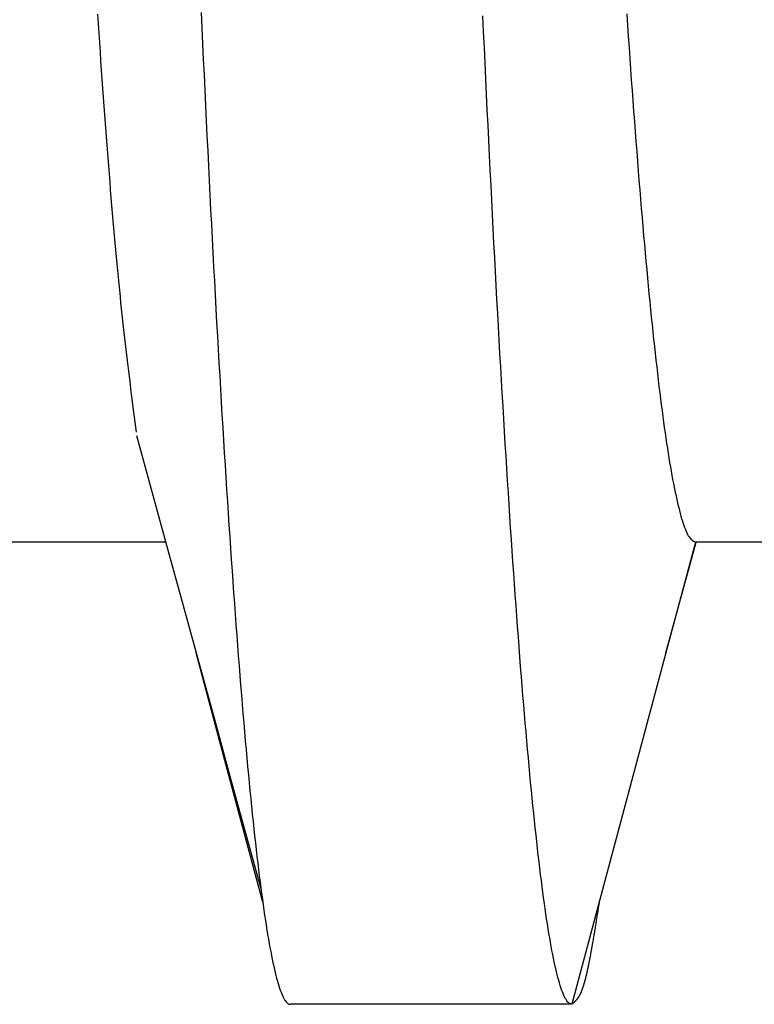
# Model space of a CAD drawing. Units: millimetres. Extents: x 0 to 841, y 0 to 594.
# Drawn here: x 453 to 455, y 251 to 254 of the extents above; entities that cross this region are included whole.
import ezdxf

# ---------------------------------------------------------------- set-up
doc = ezdxf.new("R2010")
doc.units = ezdxf.units.MM
doc.layers.add('SLD-0', color=179, linetype='Continuous')

msp = doc.modelspace()

# ---------------------------------------------------------------- linework, layer by layer
at = {"layer": 'SLD-0'}
for p, q in [((452.9076, 254.41), (452.9051, 254.4472)), ((453.3079, 254.4537), (453.3107, 254.3923)), ((454.4091, 254.3788), (454.4063, 254.4409)), ((454.967, 254.448), (454.9699, 254.4041)), ((452.9101, 254.3731), (452.9076, 254.41)), ((453.3107, 254.3923), (453.3136, 254.3313)), ((454.412, 254.317), (454.4091, 254.3788)), ((454.9699, 254.4041), (454.9729, 254.3607)), ((452.9126, 254.3365), (452.9101, 254.3731)), ((454.9729, 254.3607), (454.9759, 254.3177)), ((452.9151, 254.3002), (452.9126, 254.3365)), ((453.3136, 254.3313), (453.3164, 254.2707)), ((454.4149, 254.2557), (454.412, 254.317)), ((454.9759, 254.3177), (454.9788, 254.2751)), ((452.9176, 254.2642), (452.9151, 254.3002)), ((452.9201, 254.2284), (452.9176, 254.2642)), ((453.3164, 254.2707), (453.3192, 254.2104)), ((454.9788, 254.2751), (454.9818, 254.233)), ((452.9226, 254.193), (452.9201, 254.2284)), ((454.4177, 254.1948), (454.4149, 254.2557)), ((454.9818, 254.233), (454.9848, 254.1913)), ((452.9251, 254.1579), (452.9226, 254.193)), ((453.3192, 254.2104), (453.322, 254.1505)), ((454.4206, 254.1344), (454.4177, 254.1948)), ((454.9848, 254.1913), (454.9878, 254.15)), ((452.9276, 254.1231), (452.9251, 254.1579)), ((453.322, 254.1505), (453.3249, 254.091)), ((454.9878, 254.15), (454.9907, 254.1092)), ((452.9301, 254.0886), (452.9276, 254.1231)), ((454.4235, 254.0744), (454.4206, 254.1344)), ((452.9327, 254.0544), (452.9301, 254.0886)), ((453.3249, 254.091), (453.3277, 254.0318)), ((454.4263, 254.0149), (454.4235, 254.0744)), ((454.9907, 254.1092), (454.9937, 254.0688)), ((452.9352, 254.0206), (452.9327, 254.0544)), ((454.9937, 254.0688), (454.9967, 254.0289)), ((452.9377, 253.9871), (452.9352, 254.0206)), ((453.3277, 254.0318), (453.3306, 253.9731)), ((454.4292, 253.9558), (454.4263, 254.0149)), ((454.9967, 254.0289), (454.9997, 253.9895)), ((452.9402, 253.9539), (452.9377, 253.9871)), ((453.3306, 253.9731), (453.3335, 253.9147)), ((454.9997, 253.9895), (455.0027, 253.9504)), ((452.9427, 253.9211), (452.9402, 253.9539)), ((452.9452, 253.8886), (452.9427, 253.9211)), ((454.4321, 253.8971), (454.4292, 253.9558)), ((455.0027, 253.9504), (455.0057, 253.9119)), ((452.9477, 253.8565), (452.9452, 253.8886)), ((453.3335, 253.9147), (453.3363, 253.8568)), ((454.435, 253.839), (454.4321, 253.8971)), ((455.0057, 253.9119), (455.0087, 253.8738)), ((452.9503, 253.8248), (452.9477, 253.8565)), ((453.3363, 253.8568), (453.3392, 253.7992)), ((455.0087, 253.8738), (455.0117, 253.8361)), ((452.9528, 253.7935), (452.9503, 253.8248)), ((454.4379, 253.7812), (454.435, 253.839)), ((455.0117, 253.8361), (455.0147, 253.7989)), ((452.9553, 253.7625), (452.9528, 253.7935)), ((453.3392, 253.7992), (453.3421, 253.742)), ((454.4407, 253.7239), (454.4379, 253.7812)), ((455.0147, 253.7989), (455.0177, 253.7622)), ((452.9578, 253.7319), (452.9553, 253.7625)), ((452.9603, 253.7017), (452.9578, 253.7319)), ((453.3421, 253.742), (453.345, 253.6853)), ((455.0177, 253.7622), (455.0207, 253.7259)), ((455.0207, 253.7259), (455.0237, 253.6901)), ((452.9629, 253.6719), (452.9603, 253.7017)), ((454.4436, 253.6671), (454.4407, 253.7239)), ((455.0237, 253.6901), (455.0267, 253.6547)), ((452.9654, 253.6424), (452.9629, 253.6719)), ((453.345, 253.6853), (453.3479, 253.6289)), ((454.4465, 253.6107), (454.4436, 253.6671)), ((455.0267, 253.6547), (455.0297, 253.6199)), ((452.9679, 253.6134), (452.9654, 253.6424)), ((452.9704, 253.5848), (452.9679, 253.6134)), ((453.3479, 253.6289), (453.3508, 253.573)), ((455.0297, 253.6199), (455.0327, 253.5855)), ((452.9729, 253.5567), (452.9704, 253.5848)), ((453.3508, 253.573), (453.3537, 253.5175)), ((454.4494, 253.5548), (454.4465, 253.6107)), ((455.0327, 253.5855), (455.0357, 253.5515)), ((452.9755, 253.5289), (452.9729, 253.5567)), ((454.4524, 253.4994), (454.4494, 253.5548)), ((455.0357, 253.5515), (455.0387, 253.518)), ((452.978, 253.5016), (452.9755, 253.5289)), ((452.9805, 253.4747), (452.978, 253.5016)), ((453.3537, 253.5175), (453.3567, 253.4625)), ((454.4553, 253.4444), (454.4524, 253.4994)), ((455.0387, 253.518), (455.0417, 253.485)), ((452.983, 253.4483), (452.9805, 253.4747)), ((453.3567, 253.4625), (453.3596, 253.4078)), ((455.0417, 253.485), (455.0447, 253.4525)), ((452.9855, 253.4223), (452.983, 253.4483)), ((452.9881, 253.3967), (452.9855, 253.4223)), ((454.4582, 253.3899), (454.4553, 253.4444)), ((455.0447, 253.4525), (455.0477, 253.4205)), ((455.0477, 253.4205), (455.0507, 253.3889)), ((452.9906, 253.3716), (452.9881, 253.3967)), ((453.3596, 253.4078), (453.3625, 253.3536)), ((454.4611, 253.3359), (454.4582, 253.3899)), ((455.0507, 253.3889), (455.0537, 253.3578)), ((452.9931, 253.347), (452.9906, 253.3716)), ((452.9956, 253.3227), (452.9931, 253.347)), ((453.3625, 253.3536), (453.3655, 253.2999)), ((455.0537, 253.3578), (455.0567, 253.3272)), ((452.9981, 253.2988), (452.9956, 253.3227)), ((454.464, 253.2823), (454.4611, 253.3359)), ((455.0567, 253.3272), (455.0597, 253.2971)), ((453.0006, 253.2753), (452.9981, 253.2988)), ((453.0032, 253.2521), (453.0006, 253.2753)), ((453.3655, 253.2999), (453.3684, 253.2466)), ((454.467, 253.2292), (454.464, 253.2823)), ((455.0597, 253.2971), (455.0627, 253.2674)), ((455.0627, 253.2674), (455.0657, 253.2383)), ((453.0057, 253.2293), (453.0032, 253.2521)), ((453.0082, 253.2068), (453.0057, 253.2293)), ((453.3684, 253.2466), (453.3714, 253.1937)), ((454.4699, 253.1766), (454.467, 253.2292)), ((455.0657, 253.2383), (455.0687, 253.2096)), ((453.0107, 253.1846), (453.0082, 253.2068)), ((453.3714, 253.1937), (453.3743, 253.1413)), ((455.0687, 253.2096), (455.0717, 253.1814)), ((453.0132, 253.1627), (453.0107, 253.1846)), ((453.0157, 253.1411), (453.0132, 253.1627)), ((454.4729, 253.1245), (454.4699, 253.1766)), ((455.0717, 253.1814), (455.0747, 253.1536)), ((455.0747, 253.1536), (455.0777, 253.1264)), ((453.0208, 253.0986), (453.0157, 253.1411)), ((453.3743, 253.1413), (453.3773, 253.0893)), ((454.4758, 253.0728), (454.4729, 253.1245)), ((455.0777, 253.1264), (455.0807, 253.0996)), ((453.0258, 253.057), (453.0208, 253.0986)), ((453.3773, 253.0893), (453.3803, 253.0378)), ((455.0807, 253.0996), (455.0837, 253.0733)), ((453.0308, 253.0162), (453.0258, 253.057)), ((453.3803, 253.0378), (453.3833, 252.9868)), ((454.4788, 253.0216), (454.4758, 253.0728)), ((455.0837, 253.0733), (455.0866, 253.0475)), ((455.0866, 253.0475), (455.0896, 253.0222)), ((453.0358, 252.9761), (453.0308, 253.0162)), ((454.4817, 252.971), (454.4788, 253.0216)), ((455.0896, 253.0222), (455.0926, 252.9974)), ((455.0926, 252.9974), (455.0956, 252.9731)), ((453.0409, 252.9364), (453.0358, 252.9761)), ((453.3833, 252.9868), (453.3862, 252.9362)), ((454.4847, 252.9208), (454.4817, 252.971)), ((455.0956, 252.9731), (455.0986, 252.9492)), ((453.0459, 252.8972), (453.0409, 252.9364)), ((453.3862, 252.9362), (453.3892, 252.8861)), ((454.4876, 252.8711), (454.4847, 252.9208)), ((455.0986, 252.9492), (455.1015, 252.9258)), ((455.1015, 252.9258), (455.1045, 252.9029)), ((453.0559, 252.8194), (453.0459, 252.8972)), ((453.3892, 252.8861), (453.3922, 252.8365)), ((455.1045, 252.9029), (455.1075, 252.8805)), ((454.4906, 252.8218), (454.4876, 252.8711)), ((455.1075, 252.8805), (455.1105, 252.8586)), ((455.1105, 252.8586), (455.1134, 252.8372)), ((453.056, 252.8064), (453.1774, 252.3643)), ((453.3922, 252.8365), (453.3952, 252.7874)), ((454.4936, 252.7731), (454.4906, 252.8218)), ((455.1134, 252.8372), (455.1164, 252.8163)), ((455.1164, 252.8163), (455.1194, 252.7959)), ((453.3952, 252.7874), (453.3982, 252.7387)), ((454.4965, 252.7249), (454.4936, 252.7731)), ((455.1194, 252.7959), (455.1223, 252.7759)), ((455.1223, 252.7759), (455.1253, 252.7565)), ((453.3982, 252.7387), (453.4012, 252.6905)), ((455.1253, 252.7565), (455.1282, 252.7376)), ((455.1282, 252.7376), (455.1312, 252.7191)), ((453.4012, 252.6905), (453.4042, 252.6429)), ((454.4995, 252.6772), (454.4965, 252.7249)), ((455.1312, 252.7191), (455.1341, 252.7012)), ((455.1341, 252.7012), (455.1371, 252.6838)), ((454.5025, 252.6299), (454.4995, 252.6772)), ((455.1371, 252.6838), (455.14, 252.6669)), ((455.14, 252.6669), (455.143, 252.6505)), ((453.4042, 252.6429), (453.4072, 252.5956)), ((454.5055, 252.5832), (454.5025, 252.6299)), ((455.143, 252.6505), (455.1459, 252.6345)), ((455.1459, 252.6345), (455.1489, 252.6191)), ((455.1489, 252.6191), (455.1518, 252.6042)), ((453.4072, 252.5956), (453.4102, 252.5489)), ((454.5085, 252.537), (454.5055, 252.5832)), ((455.1518, 252.6042), (455.1547, 252.5898)), ((455.1547, 252.5898), (455.1577, 252.5759)), ((455.1577, 252.5759), (455.1606, 252.5625)), ((453.4102, 252.5489), (453.4132, 252.5027)), ((455.1606, 252.5625), (455.1635, 252.5496)), ((455.1635, 252.5496), (455.1664, 252.5371)), ((455.1664, 252.5371), (455.1694, 252.5251)), ((453.4132, 252.5027), (453.4163, 252.457)), ((454.5115, 252.4912), (454.5085, 252.537)), ((455.1694, 252.5251), (455.1723, 252.5136)), ((455.1723, 252.5136), (455.1752, 252.5026)), ((455.1752, 252.5026), (455.1781, 252.4921)), ((454.5144, 252.446), (454.5115, 252.4912)), ((455.1781, 252.4921), (455.181, 252.4821)), ((455.181, 252.4821), (455.1839, 252.4725)), ((455.1839, 252.4725), (455.1868, 252.4635)), ((455.1868, 252.4635), (455.1897, 252.4549)), ((453.4163, 252.457), (453.4193, 252.4118)), ((454.5174, 252.4013), (454.5144, 252.446)), ((455.1897, 252.4549), (455.1926, 252.447)), ((455.1926, 252.447), (455.1954, 252.4395)), ((455.1954, 252.4395), (455.1983, 252.4327)), ((455.1983, 252.4327), (455.2012, 252.4264)), ((455.2012, 252.4264), (455.204, 252.4207)), ((453.1702, 252.3904), (452.2351, 252.3904)), ((453.4193, 252.4118), (453.4223, 252.3671)), ((454.5204, 252.3571), (454.5174, 252.4013)), ((455.2351, 252.3904), (455.1052, 251.9057)), ((455.1196, 251.9595), (455.2379, 252.3904)), ((455.204, 252.4207), (455.2069, 252.4157)), ((455.2069, 252.4157), (455.2097, 252.4112)), ((455.2097, 252.4112), (455.2126, 252.4074)), ((455.2126, 252.4074), (455.2154, 252.4041)), ((455.2154, 252.4041), (455.2182, 252.4013)), ((455.2182, 252.4013), (455.221, 252.3989)), ((455.221, 252.3989), (455.2239, 252.3968)), ((455.2239, 252.3968), (455.2295, 252.3933)), ((455.2295, 252.3933), (455.2351, 252.3904)), ((456.1702, 252.3904), (455.2351, 252.3904)), ((453.1774, 252.3643), (453.2381, 252.1432)), ((453.4223, 252.3671), (453.4253, 252.3229)), ((454.5234, 252.3134), (454.5204, 252.3571)), ((453.4253, 252.3229), (453.4284, 252.2792)), ((454.5264, 252.2703), (454.5234, 252.3134)), ((453.4284, 252.2792), (453.4314, 252.236)), ((454.5294, 252.2276), (454.5264, 252.2703)), ((453.4314, 252.236), (453.4344, 252.1933)), ((453.4344, 252.1933), (453.4375, 252.1511)), ((454.5324, 252.1855), (454.5294, 252.2276)), ((454.5354, 252.1439), (454.5324, 252.1855)), ((453.2381, 252.1432), (453.2988, 251.922)), ((453.4375, 252.1511), (453.4405, 252.1095)), ((454.5384, 252.1028), (454.5354, 252.1439)), ((453.4405, 252.1095), (453.4435, 252.0684)), ((454.5414, 252.0622), (454.5384, 252.1028)), ((453.4435, 252.0684), (453.4466, 252.0278)), ((454.5444, 252.0222), (454.5414, 252.0622)), ((453.4466, 252.0278), (453.4496, 251.9878)), ((454.5474, 251.9827), (454.5444, 252.0222)), ((453.4496, 251.9878), (453.4527, 251.9483)), ((454.5504, 251.9437), (454.5474, 251.9827)), ((453.3956, 251.5598), (453.2885, 251.9596)), ((453.4527, 251.9483), (453.4557, 251.9093)), ((454.5534, 251.9053), (454.5504, 251.9437)), ((453.2988, 251.922), (453.3595, 251.7007)), ((453.4557, 251.9093), (453.4588, 251.8709)), ((454.5564, 251.8674), (454.5534, 251.9053)), ((455.1052, 251.9057), (454.9753, 251.4211)), ((453.4588, 251.8709), (453.4618, 251.833)), ((454.5594, 251.83), (454.5564, 251.8674)), ((453.4618, 251.833), (453.4648, 251.7957)), ((454.5624, 251.7932), (454.5594, 251.83)), ((453.4648, 251.7957), (453.4679, 251.7589)), ((454.5654, 251.7569), (454.5624, 251.7932)), ((453.4679, 251.7589), (453.4709, 251.7226)), ((454.5684, 251.7212), (454.5654, 251.7569)), ((453.3595, 251.7007), (453.4202, 251.4793)), ((453.4709, 251.7226), (453.474, 251.687)), ((454.5714, 251.686), (454.5684, 251.7212)), ((453.474, 251.687), (453.477, 251.6518)), ((454.5744, 251.6513), (454.5714, 251.686)), ((453.477, 251.6518), (453.4801, 251.6173)), ((453.4801, 251.6173), (453.4831, 251.5833)), ((454.5774, 251.6172), (454.5744, 251.6513)), ((454.5804, 251.5836), (454.5774, 251.6172)), ((453.4831, 251.5833), (453.4862, 251.5498)), ((454.5834, 251.5506), (454.5804, 251.5836)), ((453.5255, 251.0751), (453.3956, 251.5598)), ((453.4862, 251.5498), (453.4892, 251.5169)), ((454.5864, 251.5181), (454.5834, 251.5506)), ((453.4892, 251.5169), (453.4922, 251.4846)), ((454.5894, 251.4862), (454.5864, 251.5181)), ((453.4202, 251.4793), (453.5416, 251.0364)), ((453.4922, 251.4846), (453.4953, 251.4528)), ((454.5924, 251.4548), (454.5894, 251.4862)), ((453.4953, 251.4528), (453.4983, 251.4216)), ((454.5954, 251.4239), (454.5924, 251.4548)), ((453.4983, 251.4216), (453.5013, 251.391)), ((453.5013, 251.391), (453.5044, 251.3609)), ((454.5984, 251.3936), (454.5954, 251.4239)), ((454.6014, 251.3639), (454.5984, 251.3936)), ((454.9753, 251.4211), (454.7528, 250.5904)), ((453.5044, 251.3609), (453.5074, 251.3314)), ((454.6044, 251.3346), (454.6014, 251.3639)), ((453.5074, 251.3314), (453.5104, 251.3024)), ((454.6073, 251.306), (454.6044, 251.3346)), ((453.5104, 251.3024), (453.5135, 251.274)), ((453.5135, 251.274), (453.5165, 251.2462)), ((454.6103, 251.2778), (454.6073, 251.306)), ((454.6133, 251.2503), (454.6103, 251.2778)), ((453.5165, 251.2462), (453.5195, 251.219)), ((454.6163, 251.2233), (454.6133, 251.2503)), ((453.5195, 251.219), (453.5225, 251.1923)), ((454.6193, 251.1968), (454.6163, 251.2233)), ((454.6222, 251.1709), (454.6193, 251.1968)), ((453.5225, 251.1923), (453.5256, 251.1663)), ((453.5256, 251.1663), (453.5286, 251.1407)), ((454.6252, 251.1455), (454.6222, 251.1709)), ((453.5286, 251.1407), (453.5316, 251.1158)), ((454.6282, 251.1207), (454.6252, 251.1455)), ((454.6311, 251.0965), (454.6282, 251.1207)), ((453.5316, 251.1158), (453.5346, 251.0914)), ((453.5346, 251.0914), (453.5376, 251.0676)), ((454.6341, 251.0728), (454.6311, 251.0965)), ((453.5487, 250.9887), (453.5255, 251.0751)), ((453.5376, 251.0676), (453.5406, 251.0444)), ((453.5406, 251.0444), (453.5436, 251.0218)), ((454.6371, 251.0497), (454.6341, 251.0728)), ((454.64, 251.0271), (454.6371, 251.0497)), ((453.5436, 251.0218), (453.5466, 250.9997)), ((454.643, 251.0051), (454.64, 251.0271)), ((454.6459, 250.9836), (454.643, 251.0051)), ((453.5466, 250.9997), (453.5495, 250.9783)), ((453.5495, 250.9783), (453.5525, 250.9574)), ((454.6489, 250.9628), (454.6459, 250.9836)), ((454.8561, 250.9671), (454.8544, 250.9564)), ((454.8578, 250.9779), (454.8561, 250.9671)), ((454.8595, 250.9887), (454.8578, 250.9779)), ((453.5525, 250.9574), (453.5555, 250.9371)), ((453.5555, 250.9371), (453.5585, 250.9174)), ((454.6519, 250.9424), (454.6489, 250.9628)), ((454.6548, 250.9227), (454.6519, 250.9424)), ((454.8501, 250.9296), (454.8493, 250.9243)), ((454.851, 250.9349), (454.8501, 250.9296)), ((454.8518, 250.9403), (454.851, 250.9349)), ((454.8527, 250.9456), (454.8518, 250.9403)), ((454.8544, 250.9564), (454.8527, 250.9456)), ((453.5585, 250.9174), (453.5614, 250.8982)), ((453.5614, 250.8982), (453.5644, 250.8797)), ((454.6577, 250.9035), (454.6548, 250.9227)), ((454.6607, 250.8849), (454.6577, 250.9035)), ((454.8442, 250.8927), (454.8433, 250.8875)), ((454.845, 250.8979), (454.8442, 250.8927)), ((454.8459, 250.9031), (454.845, 250.8979)), ((454.8467, 250.9084), (454.8459, 250.9031)), ((454.8476, 250.9137), (454.8467, 250.9084)), ((454.8484, 250.919), (454.8476, 250.9137)), ((454.8493, 250.9243), (454.8484, 250.919)), ((453.5644, 250.8797), (453.5673, 250.8617)), ((453.5673, 250.8617), (453.5703, 250.8443)), ((454.6636, 250.8668), (454.6607, 250.8849)), ((454.6666, 250.8493), (454.6636, 250.8668)), ((454.8374, 250.8516), (454.8365, 250.8466)), ((454.8382, 250.8566), (454.8374, 250.8516)), ((454.8391, 250.8617), (454.8382, 250.8566)), ((454.8399, 250.8668), (454.8391, 250.8617)), ((454.8408, 250.8719), (454.8399, 250.8668)), ((454.8416, 250.8771), (454.8408, 250.8719)), ((454.8425, 250.8823), (454.8416, 250.8771)), ((454.8433, 250.8875), (454.8425, 250.8823)), ((453.5703, 250.8443), (453.5732, 250.8276)), ((453.5732, 250.8276), (453.5762, 250.8113)), ((453.5762, 250.8113), (453.5791, 250.7957)), ((454.6695, 250.8324), (454.6666, 250.8493)), ((454.6724, 250.816), (454.6695, 250.8324)), ((454.6754, 250.8002), (454.6724, 250.816)), ((454.8306, 250.8123), (454.8301, 250.8099)), ((454.831, 250.8147), (454.8306, 250.8123)), ((454.8314, 250.8171), (454.831, 250.8147)), ((454.8318, 250.8195), (454.8314, 250.8171)), ((454.8323, 250.8219), (454.8318, 250.8195)), ((454.8327, 250.8243), (454.8323, 250.8219)), ((454.8331, 250.8268), (454.8327, 250.8243)), ((454.8335, 250.8292), (454.8331, 250.8268)), ((454.834, 250.8317), (454.8335, 250.8292)), ((454.8348, 250.8366), (454.834, 250.8317)), ((454.8357, 250.8416), (454.8348, 250.8366)), ((454.8365, 250.8466), (454.8357, 250.8416)), ((453.5791, 250.7957), (453.582, 250.7807)), ((453.582, 250.7807), (453.5849, 250.7662)), ((454.6783, 250.785), (454.6754, 250.8002)), ((454.6812, 250.7703), (454.6783, 250.785)), ((454.8234, 250.773), (454.823, 250.7708)), ((454.8238, 250.7752), (454.8234, 250.773)), ((454.8242, 250.7774), (454.8238, 250.7752)), ((454.8246, 250.7797), (454.8242, 250.7774)), ((454.8251, 250.782), (454.8246, 250.7797)), ((454.8255, 250.7842), (454.8251, 250.782)), ((454.8259, 250.7865), (454.8255, 250.7842)), ((454.8263, 250.7888), (454.8259, 250.7865)), ((454.8268, 250.7911), (454.8263, 250.7888)), ((454.8272, 250.7934), (454.8268, 250.7911)), ((454.8276, 250.7957), (454.8272, 250.7934)), ((454.828, 250.7981), (454.8276, 250.7957)), ((454.8284, 250.8004), (454.828, 250.7981)), ((454.8289, 250.8028), (454.8284, 250.8004)), ((454.8293, 250.8051), (454.8289, 250.8028)), ((454.8297, 250.8075), (454.8293, 250.8051)), ((454.8301, 250.8099), (454.8297, 250.8075)), ((453.5849, 250.7662), (453.5879, 250.7523)), ((453.5879, 250.7523), (453.5908, 250.739)), ((453.5908, 250.739), (453.5937, 250.7263)), ((454.6841, 250.7563), (454.6812, 250.7703)), ((454.6871, 250.7427), (454.6841, 250.7563)), ((454.69, 250.7298), (454.6871, 250.7427)), ((454.8158, 250.7349), (454.8154, 250.7329)), ((454.8162, 250.7369), (454.8158, 250.7349)), ((454.8166, 250.7389), (454.8162, 250.7369)), ((454.8171, 250.741), (454.8166, 250.7389)), ((454.8175, 250.743), (454.8171, 250.741)), ((454.8179, 250.7451), (454.8175, 250.743)), ((454.8183, 250.7471), (454.8179, 250.7451)), ((454.8187, 250.7492), (454.8183, 250.7471)), ((454.8192, 250.7513), (454.8187, 250.7492)), ((454.8196, 250.7534), (454.8192, 250.7513)), ((454.82, 250.7556), (454.8196, 250.7534)), ((454.8204, 250.7577), (454.82, 250.7556)), ((454.8208, 250.7598), (454.8204, 250.7577)), ((454.8213, 250.762), (454.8208, 250.7598)), ((454.8217, 250.7642), (454.8213, 250.762)), ((454.8221, 250.7664), (454.8217, 250.7642)), ((454.8225, 250.7686), (454.8221, 250.7664)), ((454.823, 250.7708), (454.8225, 250.7686)), ((453.5937, 250.7263), (453.5965, 250.7142)), ((453.5965, 250.7142), (453.5994, 250.7026)), ((453.5994, 250.7026), (453.6023, 250.6916)), ((454.6929, 250.7174), (454.69, 250.7298)), ((454.6958, 250.7057), (454.6929, 250.7174)), ((454.6987, 250.6944), (454.6958, 250.7057)), ((454.8074, 250.6978), (454.807, 250.6961)), ((454.8078, 250.6995), (454.8074, 250.6978)), ((454.8082, 250.7012), (454.8078, 250.6995)), ((454.8087, 250.7029), (454.8082, 250.7012)), ((454.8091, 250.7047), (454.8087, 250.7029)), ((454.8095, 250.7065), (454.8091, 250.7047)), ((454.8099, 250.7083), (454.8095, 250.7065)), ((454.8103, 250.7101), (454.8099, 250.7083)), ((454.8108, 250.7119), (454.8103, 250.7101)), ((454.8112, 250.7137), (454.8108, 250.7119)), ((454.8116, 250.7156), (454.8112, 250.7137)), ((454.812, 250.7175), (454.8116, 250.7156)), ((454.8124, 250.7193), (454.812, 250.7175)), ((454.8129, 250.7212), (454.8124, 250.7193)), ((454.8133, 250.7231), (454.8129, 250.7212)), ((454.8137, 250.7251), (454.8133, 250.7231)), ((454.8141, 250.727), (454.8137, 250.7251)), ((454.8145, 250.729), (454.8141, 250.727)), ((454.815, 250.7309), (454.8145, 250.729)), ((454.8154, 250.7329), (454.815, 250.7309)), ((453.6023, 250.6916), (453.6052, 250.6812)), ((453.6052, 250.6812), (453.608, 250.6713)), ((453.608, 250.6713), (453.6109, 250.662)), ((453.6109, 250.662), (453.6137, 250.6533)), ((454.7016, 250.6838), (454.6987, 250.6944)), ((454.7045, 250.6738), (454.7016, 250.6838)), ((454.7074, 250.6643), (454.7045, 250.6738)), ((454.7102, 250.6554), (454.7074, 250.6643)), ((454.7962, 250.658), (454.7958, 250.6568)), ((454.7966, 250.6592), (454.7962, 250.658)), ((454.797, 250.6605), (454.7966, 250.6592)), ((454.7974, 250.6618), (454.797, 250.6605)), ((454.7978, 250.6631), (454.7974, 250.6618)), ((454.7982, 250.6644), (454.7978, 250.6631)), ((454.7987, 250.6657), (454.7982, 250.6644)), ((454.7991, 250.6671), (454.7987, 250.6657)), ((454.7995, 250.6684), (454.7991, 250.6671)), ((454.7999, 250.6698), (454.7995, 250.6684)), ((454.8003, 250.6712), (454.7999, 250.6698)), ((454.8007, 250.6726), (454.8003, 250.6712)), ((454.8012, 250.6741), (454.8007, 250.6726)), ((454.8016, 250.6755), (454.8012, 250.6741)), ((454.802, 250.677), (454.8016, 250.6755)), ((454.8024, 250.6785), (454.802, 250.677)), ((454.8028, 250.68), (454.8024, 250.6785)), ((454.8032, 250.6815), (454.8028, 250.68)), ((454.8037, 250.6831), (454.8032, 250.6815)), ((454.8041, 250.6846), (454.8037, 250.6831)), ((454.8045, 250.6862), (454.8041, 250.6846)), ((454.8049, 250.6878), (454.8045, 250.6862)), ((454.8053, 250.6894), (454.8049, 250.6878)), ((454.8057, 250.6911), (454.8053, 250.6894)), ((454.8062, 250.6927), (454.8057, 250.6911)), ((454.8066, 250.6944), (454.8062, 250.6927)), ((454.807, 250.6961), (454.8066, 250.6944)), ((453.6137, 250.6533), (453.6166, 250.6452)), ((453.6166, 250.6452), (453.6194, 250.6376)), ((453.6194, 250.6376), (453.6222, 250.6306)), ((453.6222, 250.6306), (453.625, 250.6242)), ((453.625, 250.6242), (453.6278, 250.6183)), ((454.7131, 250.647), (454.7102, 250.6554)), ((454.716, 250.6392), (454.7131, 250.647)), ((454.7189, 250.6319), (454.716, 250.6392)), ((454.7217, 250.6252), (454.7189, 250.6319)), ((454.7246, 250.6191), (454.7217, 250.6252)), ((454.7793, 250.6197), (454.7789, 250.6191)), ((454.7797, 250.6204), (454.7793, 250.6197)), ((454.7801, 250.6211), (454.7797, 250.6204)), ((454.7805, 250.6218), (454.7801, 250.6211)), ((454.7809, 250.6225), (454.7805, 250.6218)), ((454.7813, 250.6233), (454.7809, 250.6225)), ((454.7817, 250.624), (454.7813, 250.6233)), ((454.7822, 250.6247), (454.7817, 250.624)), ((454.7826, 250.6255), (454.7822, 250.6247)), ((454.783, 250.6263), (454.7826, 250.6255)), ((454.7834, 250.627), (454.783, 250.6263)), ((454.7838, 250.6278), (454.7834, 250.627)), ((454.7842, 250.6286), (454.7838, 250.6278)), ((454.7846, 250.6295), (454.7842, 250.6286)), ((454.785, 250.6303), (454.7846, 250.6295)), ((454.7854, 250.6311), (454.785, 250.6303)), ((454.7859, 250.632), (454.7854, 250.6311)), ((454.7863, 250.6329), (454.7859, 250.632)), ((454.7867, 250.6337), (454.7863, 250.6329)), ((454.7871, 250.6346), (454.7867, 250.6337)), ((454.7875, 250.6355), (454.7871, 250.6346)), ((454.7879, 250.6365), (454.7875, 250.6355)), ((454.7883, 250.6374), (454.7879, 250.6365)), ((454.7887, 250.6383), (454.7883, 250.6374)), ((454.7891, 250.6393), (454.7887, 250.6383)), ((454.7896, 250.6403), (454.7891, 250.6393)), ((454.79, 250.6413), (454.7896, 250.6403)), ((454.7904, 250.6423), (454.79, 250.6413)), ((454.7908, 250.6433), (454.7904, 250.6423)), ((454.7912, 250.6443), (454.7908, 250.6433)), ((454.7916, 250.6454), (454.7912, 250.6443)), ((454.792, 250.6465), (454.7916, 250.6454)), ((454.7924, 250.6475), (454.792, 250.6465)), ((454.7929, 250.6486), (454.7924, 250.6475)), ((454.7933, 250.6498), (454.7929, 250.6486)), ((454.7937, 250.6509), (454.7933, 250.6498)), ((454.7941, 250.652), (454.7937, 250.6509)), ((454.7945, 250.6532), (454.7941, 250.652)), ((454.7949, 250.6544), (454.7945, 250.6532)), ((454.7953, 250.6556), (454.7949, 250.6544)), ((454.7958, 250.6568), (454.7953, 250.6556)), ((453.6278, 250.6183), (453.6306, 250.613)), ((453.6306, 250.613), (453.6334, 250.6082)), ((453.6334, 250.6082), (453.6362, 250.6041)), ((453.6362, 250.6041), (453.639, 250.6004)), ((453.639, 250.6004), (453.6417, 250.5974)), ((453.6417, 250.5974), (453.6445, 250.5949)), ((453.6445, 250.5949), (453.6472, 250.5929)), ((453.6472, 250.5929), (453.65, 250.5915)), ((453.65, 250.5915), (453.6527, 250.5907)), ((453.6527, 250.5907), (453.6554, 250.5904)), ((454.7528, 250.5904), (453.6554, 250.5904)), ((454.7274, 250.6135), (454.7246, 250.6191)), ((454.7303, 250.6086), (454.7274, 250.6135)), ((454.7331, 250.6043), (454.7303, 250.6086)), ((454.736, 250.6007), (454.7331, 250.6043)), ((454.7388, 250.5979), (454.736, 250.6007)), ((454.7416, 250.5956), (454.7388, 250.5979)), ((454.7444, 250.5939), (454.7416, 250.5956)), ((454.7472, 250.5925), (454.7444, 250.5939)), ((454.7528, 250.5904), (454.7472, 250.5925)), ((454.7544, 250.5918), (454.7528, 250.5904)), ((454.756, 250.5932), (454.7544, 250.5918)), ((454.7577, 250.5945), (454.756, 250.5932)), ((454.7585, 250.5952), (454.7577, 250.5945)), ((454.7593, 250.596), (454.7585, 250.5952)), ((454.7601, 250.5967), (454.7593, 250.596)), ((454.7609, 250.5974), (454.7601, 250.5967)), ((454.7617, 250.5982), (454.7609, 250.5974)), ((454.7625, 250.5989), (454.7617, 250.5982)), ((454.7634, 250.5997), (454.7625, 250.5989)), ((454.7642, 250.6005), (454.7634, 250.5997)), ((454.765, 250.6013), (454.7642, 250.6005)), ((454.7658, 250.6021), (454.765, 250.6013)), ((454.7666, 250.603), (454.7658, 250.6021)), ((454.7674, 250.6039), (454.7666, 250.603)), ((454.7683, 250.6048), (454.7674, 250.6039)), ((454.7691, 250.6057), (454.7683, 250.6048)), ((454.7699, 250.6066), (454.7691, 250.6057)), ((454.7707, 250.6076), (454.7699, 250.6066)), ((454.7715, 250.6086), (454.7707, 250.6076)), ((454.7723, 250.6096), (454.7715, 250.6086)), ((454.7732, 250.6107), (454.7723, 250.6096)), ((454.7736, 250.6112), (454.7732, 250.6107)), ((454.774, 250.6118), (454.7736, 250.6112)), ((454.7744, 250.6123), (454.774, 250.6118)), ((454.7748, 250.6129), (454.7744, 250.6123)), ((454.7752, 250.6135), (454.7748, 250.6129)), ((454.7756, 250.6141), (454.7752, 250.6135)), ((454.776, 250.6147), (454.7756, 250.6141)), ((454.7764, 250.6153), (454.776, 250.6147)), ((454.7768, 250.6159), (454.7764, 250.6153)), ((454.7772, 250.6165), (454.7768, 250.6159)), ((454.7776, 250.6171), (454.7772, 250.6165)), ((454.7781, 250.6178), (454.7776, 250.6171)), ((454.7785, 250.6184), (454.7781, 250.6178)), ((454.7789, 250.6191), (454.7785, 250.6184))]:
    msp.add_line(p, q, dxfattribs=at)

doc.saveas('drawing.dxf')
